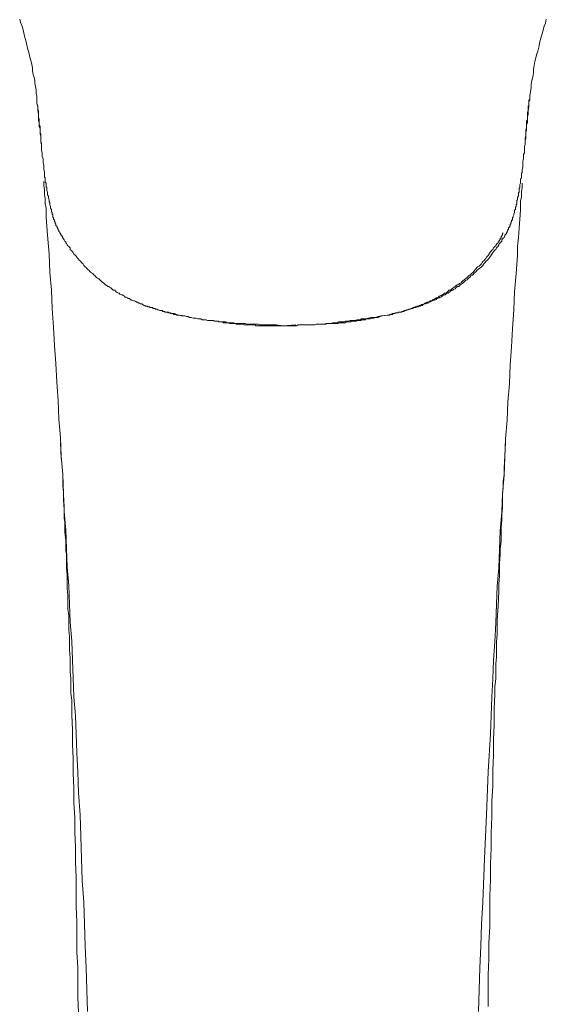
# Model space of a CAD drawing. Units: inches. Extents: x -391 to 355, y -117 to 416.
# Drawn here: x -197 to -161, y 215 to 282 of the extents above; entities that cross this region are included whole.
import ezdxf

# ---------------------------------------------------------------- set-up
doc = ezdxf.new("R2010")
doc.units = ezdxf.units.IN
doc.header["$MEASUREMENT"] = 0
doc.layers.add('图层 1', color=7, linetype='Continuous')

msp = doc.modelspace()

# ---------------------------------------------------------------- linework, layer by layer
at = {"layer": '图层 1', "color": 7, "lineweight": 9}
for points in [[(-197.119, 282.035), (-197.069, 281.826), (-196.97, 281.617), (-196.914, 281.413), (-196.865, 281.212), (-196.814, 281.004), (-196.764, 280.8), (-196.71, 280.596), (-196.661, 280.393), (-196.611, 280.191), (-196.557, 279.98), (-196.505, 279.778), (-196.458, 279.574), (-196.406, 279.368), (-196.351, 279.161), (-196.3, 278.96), (-196.251, 278.751), (-196.251, 278.547), (-196.203, 278.293), (-196.147, 278.09), (-196.096, 277.885), (-196.096, 277.681), (-196.047, 277.473), (-195.996, 277.218), (-195.996, 277.015), (-195.946, 276.81), (-195.946, 276.601), (-195.946, 276.344)], [(-162.53, 276.858), (-162.421, 277.374), (-162.421, 277.629), (-162.376, 277.885), (-162.325, 278.138), (-162.27, 278.394), (-162.27, 278.652), (-162.219, 278.907), (-162.169, 279.161), (-162.12, 279.419), (-162.064, 279.623), (-161.967, 279.877), (-161.912, 280.138), (-161.861, 280.393), (-161.813, 280.596), (-161.759, 280.851), (-161.656, 281.108), (-161.609, 281.317), (-161.558, 281.57), (-161.451, 281.773), (-161.402, 282.035)], [(-195.946, 276.553), (-195.946, 276.449)], [(-162.831, 273.74), (-162.831, 273.942), (-162.783, 274.145), (-162.783, 274.248), (-162.783, 274.352), (-162.783, 274.454), (-162.783, 274.555), (-162.734, 274.658), (-162.734, 274.76), (-162.734, 274.866), (-162.734, 274.912), (-162.734, 275.016), (-162.734, 275.122), (-162.684, 275.223), (-162.684, 275.32), (-162.684, 275.429), (-162.684, 275.476), (-162.684, 275.529), (-162.684, 275.58), (-162.684, 275.63), (-162.684, 275.685), (-162.684, 275.735), (-162.627, 275.783), (-162.627, 275.837), (-162.627, 275.886), (-162.627, 275.939), (-162.627, 275.988), (-162.627, 276.038), (-162.627, 276.094), (-162.627, 276.143), (-162.579, 276.194), (-162.579, 276.247), (-162.579, 276.299), (-162.579, 276.344), (-162.579, 276.4), (-162.579, 276.449), (-162.579, 276.505), (-162.579, 276.553), (-162.53, 276.601), (-162.53, 276.657), (-162.53, 276.759), (-162.53, 276.858)], [(-162.579, 276.449), (-162.53, 276.553)], [(-195.946, 276.449), (-195.946, 276.344)], [(-195.946, 276.344), (-195.894, 276.094), (-195.894, 275.837), (-195.843, 275.58), (-195.843, 275.429), (-195.843, 275.32), (-195.843, 275.172), (-195.788, 275.016), (-195.788, 274.912), (-195.788, 274.76), (-195.739, 274.658), (-195.739, 274.507), (-195.739, 274.352), (-195.739, 274.248), (-195.683, 274.1), (-195.683, 273.942), (-195.683, 273.842), (-195.683, 273.687), (-195.64, 273.534), (-195.64, 273.43), (-195.64, 273.275), (-195.64, 273.124), (-195.586, 272.969), (-195.586, 272.869), (-195.586, 272.716), (-195.533, 272.559), (-195.533, 272.405), (-195.533, 272.306), (-195.484, 272.149), (-195.484, 271.996), (-195.484, 271.845), (-195.431, 271.69), (-195.431, 271.636), (-195.431, 271.59), (-195.431, 271.486), (-195.431, 271.433), (-195.431, 271.331), (-195.383, 271.279), (-195.383, 271.178), (-195.383, 271.127), (-195.383, 271.073), (-195.383, 270.974), (-195.328, 270.923), (-195.328, 270.821), (-195.328, 270.768), (-195.328, 270.668), (-195.28, 270.614), (-195.28, 270.563), (-195.28, 270.464), (-195.28, 270.408), (-195.23, 270.309), (-195.23, 270.255), (-195.23, 270.156), (-195.23, 270.103), (-195.176, 270.051), (-195.176, 269.953), (-195.176, 269.897), (-195.122, 269.795), (-195.122, 269.746), (-195.122, 269.644), (-195.075, 269.593), (-195.075, 269.489), (-195.075, 269.437), (-195.026, 269.333), (-195.026, 269.285), (-195.026, 269.232), (-194.967, 269.129), (-194.967, 269.081), (-194.967, 268.977), (-194.919, 268.923), (-194.919, 268.823), (-194.87, 268.771), (-194.87, 268.672), (-194.87, 268.617), (-194.819, 268.566), (-194.819, 268.515), (-194.819, 268.465), (-194.766, 268.413), (-194.766, 268.362), (-194.766, 268.311), (-194.713, 268.261), (-194.713, 268.21), (-194.713, 268.157), (-194.667, 268.157), (-194.667, 268.106), (-194.667, 268.051), (-194.611, 268.003), (-194.611, 267.953), (-194.559, 267.902), (-194.559, 267.853), (-194.511, 267.797), (-194.511, 267.746), (-194.463, 267.7), (-194.463, 267.649), (-194.406, 267.593), (-194.406, 267.542), (-194.355, 267.494), (-194.355, 267.44), (-194.305, 267.44), (-194.305, 267.389), (-194.305, 267.338), (-194.256, 267.338)], [(-195.946, 276.344), (-195.894, 276.143)], [(-195.894, 276.143), (-195.894, 275.988), (-195.843, 275.783), (-195.843, 275.63), (-195.843, 275.529), (-195.843, 275.476), (-195.843, 275.376), (-195.788, 275.272), (-195.788, 275.223), (-195.788, 275.122), (-195.788, 275.016), (-195.788, 274.912), (-195.788, 274.866), (-195.739, 274.76), (-195.739, 274.658), (-195.739, 274.609), (-195.739, 274.507), (-195.739, 274.403), (-195.739, 274.352), (-195.683, 274.248), (-195.683, 274.145), (-195.683, 274.1), (-195.683, 273.995), (-195.683, 273.888), (-195.683, 273.842), (-195.683, 273.791), (-195.683, 273.74), (-195.64, 273.634), (-195.64, 273.534), (-195.64, 273.481), (-195.64, 273.379)], [(-164.214, 267.338), (-164.214, 267.389), (-164.166, 267.44), (-164.112, 267.494), (-164.112, 267.542), (-164.061, 267.593), (-164.061, 267.649), (-164.011, 267.7), (-164.011, 267.746), (-163.96, 267.797), (-163.96, 267.853), (-163.96, 267.902), (-163.909, 267.902), (-163.909, 267.953), (-163.909, 268.003), (-163.855, 268.003), (-163.855, 268.051), (-163.855, 268.106), (-163.807, 268.157), (-163.807, 268.21), (-163.807, 268.261), (-163.755, 268.261), (-163.755, 268.311), (-163.755, 268.362), (-163.755, 268.413), (-163.705, 268.413), (-163.705, 268.465), (-163.705, 268.515), (-163.705, 268.566), (-163.652, 268.617), (-163.652, 268.672), (-163.601, 268.771), (-163.601, 268.823), (-163.549, 268.923), (-163.549, 268.977), (-163.549, 269.081), (-163.502, 269.129), (-163.502, 269.232), (-163.502, 269.285), (-163.451, 269.333), (-163.451, 269.437), (-163.396, 269.489), (-163.396, 269.593), (-163.396, 269.644), (-163.396, 269.746), (-163.346, 269.795), (-163.346, 269.897), (-163.346, 269.953), (-163.295, 270.051), (-163.295, 270.103), (-163.295, 270.156), (-163.295, 270.255), (-163.241, 270.309), (-163.241, 270.408), (-163.241, 270.464), (-163.241, 270.563), (-163.192, 270.614), (-163.192, 270.668), (-163.192, 270.768), (-163.192, 270.821), (-163.142, 270.923), (-163.142, 270.974), (-163.142, 271.073), (-163.142, 271.127), (-163.142, 271.178), (-163.093, 271.279), (-163.093, 271.331), (-163.093, 271.433), (-163.093, 271.486), (-163.093, 271.59), (-163.035, 271.636), (-163.035, 271.69), (-163.035, 271.845), (-162.986, 271.996), (-162.986, 272.149), (-162.986, 272.306), (-162.986, 272.405), (-162.939, 272.559), (-162.939, 272.716), (-162.939, 272.869), (-162.888, 272.969), (-162.888, 273.124), (-162.888, 273.275), (-162.888, 273.43), (-162.831, 273.534), (-162.831, 273.687), (-162.831, 273.842), (-162.783, 273.942), (-162.783, 274.1), (-162.783, 274.248), (-162.783, 274.352), (-162.734, 274.507), (-162.734, 274.658), (-162.734, 274.76), (-162.734, 274.912), (-162.684, 275.016), (-162.684, 275.172), (-162.684, 275.32), (-162.684, 275.429), (-162.627, 275.58), (-162.627, 275.837), (-162.579, 276.094), (-162.579, 276.344)], [(-162.579, 276.344), (-162.579, 276.449)], [(-195.484, 271.025), (-195.484, 270.768), (-195.431, 270.464), (-195.431, 270.156), (-195.383, 269.848), (-195.383, 269.54), (-195.328, 269.232), (-195.328, 268.617), (-195.28, 268.003), (-195.23, 267.389), (-195.122, 266.105), (-195.075, 264.881), (-194.967, 263.655), (-194.919, 262.425), (-194.819, 261.145), (-194.766, 259.915), (-194.667, 258.687), (-194.611, 257.409), (-194.511, 256.178), (-194.463, 254.901), (-194.355, 253.669), (-194.305, 252.392), (-194.203, 251.165), (-194.15, 249.882), (-194.101, 248.655), (-194, 247.374), (-193.949, 246.145), (-193.898, 244.867), (-193.795, 243.633), (-193.744, 242.358), (-193.691, 241.127), (-193.589, 239.85), (-193.538, 238.57), (-193.487, 237.339), (-193.437, 236.063), (-193.334, 234.779), (-193.281, 233.551), (-193.233, 232.274), (-193.182, 230.993)], [(-163.035, 270.923), (-163.035, 270.614), (-163.093, 270.309), (-163.093, 270), (-163.142, 269.693), (-163.142, 269.389), (-163.142, 269.081), (-163.192, 268.465), (-163.241, 267.853), (-163.295, 267.234), (-163.346, 266.622), (-163.346, 266.009), (-163.451, 264.781), (-163.549, 263.55), (-163.601, 262.323), (-163.705, 261.044), (-163.755, 259.813), (-163.855, 258.582), (-163.909, 257.306), (-164.011, 256.079), (-164.061, 254.848), (-164.166, 253.57), (-164.214, 252.341), (-164.27, 251.108), (-164.369, 249.832), (-164.42, 248.604), (-164.525, 247.323), (-164.574, 246.094), (-164.622, 244.814), (-164.727, 243.588), (-164.78, 242.358), (-164.831, 241.078), (-164.882, 239.802), (-164.983, 238.57), (-165.035, 237.29), (-165.088, 236.063), (-165.137, 234.779), (-165.184, 233.551), (-165.343, 230.993)], [(-194.256, 267.338), (-194.203, 267.234), (-194.203, 267.181), (-194.15, 267.137), (-194.101, 267.084), (-194.05, 266.977), (-194, 266.929), (-194, 266.878), (-193.949, 266.824), (-193.898, 266.724), (-193.846, 266.676), (-193.795, 266.622), (-193.744, 266.574), (-193.691, 266.523), (-193.691, 266.417), (-193.642, 266.368), (-193.589, 266.317), (-193.538, 266.263), (-193.487, 266.213), (-193.437, 266.105), (-193.385, 266.057), (-193.334, 266.009), (-193.281, 265.958), (-193.233, 265.905), (-193.182, 265.802), (-193.13, 265.755), (-193.079, 265.698), (-193.028, 265.649), (-192.973, 265.601), (-192.925, 265.545), (-192.874, 265.497), (-192.822, 265.446), (-192.772, 265.342), (-192.718, 265.288), (-192.672, 265.242), (-192.615, 265.191), (-192.567, 265.135), (-192.516, 265.084), (-192.466, 265.035), (-192.412, 264.988), (-192.361, 264.931), (-192.31, 264.881), (-192.257, 264.83), (-192.155, 264.781), (-192.104, 264.727), (-192.058, 264.674), (-192.004, 264.628), (-191.953, 264.574), (-191.9, 264.521), (-191.851, 264.472), (-191.748, 264.422), (-191.694, 264.37), (-191.645, 264.317), (-191.594, 264.267), (-191.543, 264.218), (-191.441, 264.162), (-191.39, 264.113), (-191.335, 264.063), (-191.291, 264.014), (-191.185, 263.957), (-191.133, 263.907), (-191.082, 263.907), (-191.031, 263.862), (-190.93, 263.807), (-190.875, 263.754), (-190.827, 263.703), (-190.776, 263.655), (-190.675, 263.655), (-190.621, 263.598), (-190.571, 263.55), (-190.519, 263.502), (-190.418, 263.451), (-190.366, 263.451), (-190.316, 263.394), (-190.213, 263.344), (-190.162, 263.344), (-190.112, 263.299), (-190.007, 263.247), (-189.957, 263.191), (-189.906, 263.191), (-189.804, 263.14), (-189.752, 263.089), (-189.699, 263.089), (-189.6, 263.036), (-189.547, 262.985), (-189.496, 262.985), (-189.394, 262.937), (-189.343, 262.937), (-189.243, 262.886), (-189.187, 262.835), (-189.138, 262.835), (-189.037, 262.781), (-188.984, 262.781), (-188.933, 262.733), (-188.83, 262.733), (-188.782, 262.682), (-188.677, 262.628), (-188.624, 262.628), (-188.575, 262.578), (-188.471, 262.578), (-188.421, 262.526), (-188.318, 262.526), (-188.265, 262.479), (-188.165, 262.479), (-188.112, 262.479), (-188.066, 262.425), (-187.964, 262.425), (-187.908, 262.373), (-187.807, 262.373), (-187.755, 262.323), (-187.702, 262.323), (-187.603, 262.269), (-187.552, 262.269), (-187.449, 262.269), (-187.401, 262.218), (-187.295, 262.218), (-187.246, 262.17), (-187.139, 262.17), (-187.093, 262.17), (-187.04, 262.118), (-186.937, 262.118), (-186.882, 262.118), (-186.787, 262.068), (-186.732, 262.068), (-186.627, 262.068), (-186.474, 262.014), (-186.323, 261.961)], [(-164.319, 267.542), (-164.369, 267.494), (-164.369, 267.44), (-164.369, 267.389), (-164.42, 267.389), (-164.42, 267.338), (-164.42, 267.29), (-164.471, 267.29), (-164.471, 267.234), (-164.471, 267.181), (-164.525, 267.181), (-164.525, 267.137), (-164.525, 267.084), (-164.574, 267.084), (-164.574, 267.031), (-164.622, 266.977), (-164.622, 266.929), (-164.676, 266.929), (-164.676, 266.878), (-164.727, 266.824), (-164.78, 266.776), (-164.78, 266.724), (-164.831, 266.724), (-164.831, 266.676), (-164.882, 266.622), (-164.932, 266.574), (-164.983, 266.523), (-165.035, 266.417), (-165.088, 266.368), (-165.184, 266.263), (-165.289, 266.105), (-165.289, 266.057), (-165.343, 266.009), (-165.394, 265.958), (-165.447, 265.905), (-165.496, 265.802), (-165.546, 265.755), (-165.598, 265.698), (-165.649, 265.649), (-165.7, 265.601), (-165.75, 265.545), (-165.802, 265.446), (-165.853, 265.395), (-165.906, 265.342), (-165.957, 265.288), (-166.058, 265.242), (-166.109, 265.191), (-166.161, 265.135), (-166.214, 265.084), (-166.263, 264.988), (-166.313, 264.931), (-166.365, 264.881), (-166.418, 264.83), (-166.466, 264.781), (-166.52, 264.727), (-166.622, 264.674), (-166.673, 264.628), (-166.723, 264.574), (-166.775, 264.521), (-166.826, 264.472), (-166.876, 264.422), (-166.981, 264.37), (-167.03, 264.317), (-167.083, 264.267), (-167.129, 264.218), (-167.184, 264.162), (-167.286, 264.113), (-167.338, 264.063), (-167.392, 264.014), (-167.439, 264.014), (-167.542, 263.957), (-167.593, 263.907), (-167.643, 263.862), (-167.692, 263.807), (-167.801, 263.754), (-167.849, 263.703), (-167.898, 263.655), (-168.003, 263.655), (-168.053, 263.598), (-168.105, 263.55), (-168.155, 263.502), (-168.257, 263.451), (-168.31, 263.451), (-168.365, 263.394), (-168.464, 263.344), (-168.515, 263.299), (-168.566, 263.299), (-168.667, 263.247), (-168.721, 263.191), (-168.771, 263.14), (-168.871, 263.14), (-168.924, 263.089), (-169.023, 263.036), (-169.078, 263.036), (-169.129, 262.985), (-169.233, 262.937), (-169.279, 262.937), (-169.335, 262.886), (-169.434, 262.835), (-169.487, 262.835), (-169.589, 262.781), (-169.638, 262.781), (-169.691, 262.733), (-169.796, 262.682), (-169.844, 262.682), (-169.949, 262.628), (-169.997, 262.628), (-170.051, 262.578), (-170.152, 262.578), (-170.203, 262.526), (-170.306, 262.526), (-170.359, 262.479), (-170.407, 262.479), (-170.512, 262.425), (-170.56, 262.425), (-170.662, 262.373), (-170.715, 262.373), (-170.818, 262.323), (-170.868, 262.323), (-170.92, 262.269), (-171.024, 262.269), (-171.072, 262.218), (-171.177, 262.218), (-171.227, 262.17), (-171.329, 262.17), (-171.381, 262.17), (-171.479, 262.118), (-171.534, 262.118), (-171.635, 262.118), (-171.685, 262.068), (-171.79, 262.068), (-171.838, 262.014), (-171.893, 262.014), (-171.997, 262.014), (-172.042, 261.961), (-172.2, 261.961)], [(-172.147, 261.961), (-171.997, 262.014), (-171.838, 262.068), (-171.79, 262.068), (-171.685, 262.068), (-171.635, 262.118), (-171.587, 262.118), (-171.479, 262.118), (-171.432, 262.17), (-171.329, 262.17), (-171.278, 262.17), (-171.177, 262.218), (-171.122, 262.218), (-171.024, 262.269), (-170.97, 262.269), (-170.92, 262.269), (-170.818, 262.323), (-170.766, 262.323), (-170.662, 262.373), (-170.614, 262.373), (-170.512, 262.425), (-170.46, 262.425), (-170.407, 262.479), (-170.306, 262.479), (-170.254, 262.479), (-170.152, 262.526), (-170.099, 262.526), (-170.051, 262.578), (-169.949, 262.578), (-169.897, 262.628), (-169.796, 262.628), (-169.745, 262.682), (-169.691, 262.733), (-169.589, 262.733), (-169.536, 262.781), (-169.434, 262.781), (-169.385, 262.835), (-169.335, 262.835), (-169.233, 262.886), (-169.183, 262.937), (-169.129, 262.937), (-169.023, 262.985), (-168.978, 262.985), (-168.871, 263.036), (-168.822, 263.089), (-168.771, 263.089), (-168.667, 263.14), (-168.619, 263.191), (-168.566, 263.191), (-168.464, 263.247), (-168.413, 263.299), (-168.365, 263.344), (-168.257, 263.344), (-168.211, 263.394), (-168.155, 263.451), (-168.053, 263.451), (-168.003, 263.502), (-167.951, 263.55), (-167.898, 263.598), (-167.801, 263.655), (-167.747, 263.655), (-167.692, 263.703), (-167.593, 263.754), (-167.542, 263.807), (-167.49, 263.862), (-167.439, 263.907), (-167.338, 263.907), (-167.286, 263.957), (-167.236, 264.014), (-167.184, 264.063), (-167.083, 264.113), (-167.03, 264.162), (-166.981, 264.218), (-166.927, 264.267), (-166.876, 264.317), (-166.775, 264.37), (-166.723, 264.422), (-166.673, 264.472), (-166.622, 264.521), (-166.568, 264.574), (-166.52, 264.628), (-166.418, 264.674), (-166.365, 264.727), (-166.313, 264.781), (-166.263, 264.83), (-166.214, 264.881), (-166.161, 264.931), (-166.109, 264.988), (-166.058, 265.035), (-166.005, 265.084), (-165.957, 265.135), (-165.853, 265.191), (-165.802, 265.242), (-165.75, 265.288), (-165.7, 265.342), (-165.649, 265.446), (-165.598, 265.497), (-165.546, 265.545), (-165.496, 265.601), (-165.447, 265.649), (-165.394, 265.698), (-165.343, 265.755), (-165.289, 265.802), (-165.241, 265.905), (-165.184, 265.958), (-165.137, 266.009), (-165.137, 266.057), (-165.088, 266.105), (-165.035, 266.213), (-164.983, 266.263), (-164.932, 266.317), (-164.882, 266.368), (-164.831, 266.417), (-164.78, 266.523), (-164.727, 266.574), (-164.676, 266.622), (-164.676, 266.676), (-164.622, 266.724), (-164.574, 266.824), (-164.525, 266.878), (-164.471, 266.929), (-164.42, 266.977), (-164.42, 267.084), (-164.369, 267.137), (-164.319, 267.181), (-164.27, 267.234), (-164.214, 267.338)], [(-186.27, 261.961), (-186.323, 261.961), (-186.374, 261.961), (-186.426, 261.961), (-186.474, 261.961), (-186.474, 262.014), (-186.528, 262.014), (-186.576, 262.014), (-186.627, 262.014), (-186.681, 262.014), (-186.681, 262.068), (-186.732, 262.068), (-186.787, 262.068), (-186.836, 262.068), (-186.882, 262.068), (-186.882, 262.118), (-186.937, 262.118), (-186.988, 262.118), (-187.04, 262.17), (-187.093, 262.17)], [(-186.323, 261.961), (-186.118, 261.91), (-186.018, 261.91), (-185.911, 261.91), (-185.812, 261.861), (-185.707, 261.861), (-185.61, 261.81), (-185.455, 261.81), (-185.35, 261.76), (-185.251, 261.76), (-185.147, 261.76), (-185.045, 261.706), (-184.941, 261.706), (-184.841, 261.706), (-184.734, 261.655), (-184.586, 261.655), (-184.479, 261.655), (-184.378, 261.609), (-184.276, 261.609), (-184.171, 261.609), (-184.071, 261.609), (-183.916, 261.555), (-183.817, 261.555), (-183.713, 261.555), (-183.61, 261.503), (-183.509, 261.503), (-183.405, 261.503), (-183.257, 261.503), (-183.15, 261.503), (-183.047, 261.451), (-182.948, 261.451), (-182.842, 261.451), (-182.742, 261.451), (-182.587, 261.451), (-182.485, 261.4), (-182.385, 261.4), (-182.279, 261.4), (-182.179, 261.4), (-182.075, 261.4), (-181.922, 261.4), (-181.82, 261.4), (-181.716, 261.35), (-181.616, 261.35), (-181.514, 261.35), (-181.359, 261.35), (-181.254, 261.35), (-181.155, 261.35), (-181.053, 261.35), (-180.949, 261.35), (-180.844, 261.298), (-180.592, 261.298), (-180.386, 261.298), (-180.133, 261.298), (-179.928, 261.298), (-179.724, 261.298), (-179.259, 261.247)], [(-185.911, 261.91), (-186.27, 261.961)], [(-179.259, 261.247), (-179.163, 261.247), (-179.007, 261.247), (-178.9, 261.247), (-178.802, 261.247), (-178.696, 261.247), (-178.6, 261.247), (-178.492, 261.247), (-178.342, 261.247), (-178.239, 261.298), (-178.133, 261.298), (-178.037, 261.298), (-177.929, 261.298), (-177.779, 261.298), (-177.675, 261.298), (-177.571, 261.298), (-177.469, 261.298), (-177.364, 261.298), (-177.216, 261.298), (-177.109, 261.298), (-177.01, 261.35), (-176.906, 261.35), (-176.806, 261.35), (-176.705, 261.35), (-176.546, 261.35), (-176.45, 261.35), (-176.345, 261.4), (-176.241, 261.4), (-176.139, 261.4), (-176.038, 261.4), (-175.884, 261.451), (-175.78, 261.451), (-175.678, 261.451), (-175.578, 261.451), (-175.474, 261.503), (-175.37, 261.503), (-175.217, 261.503), (-175.114, 261.503), (-175.015, 261.555), (-174.911, 261.555), (-174.813, 261.555), (-174.707, 261.609), (-174.551, 261.609), (-174.452, 261.609), (-174.348, 261.609), (-174.25, 261.655), (-174.145, 261.655), (-174.045, 261.655), (-173.94, 261.706), (-173.785, 261.706), (-173.684, 261.706), (-173.477, 261.76), (-173.273, 261.81), (-173.018, 261.81), (-172.814, 261.861), (-172.609, 261.91), (-172.147, 261.961)], [(-172.2, 261.961), (-172.507, 261.91), (-172.659, 261.861), (-172.814, 261.81), (-172.968, 261.81), (-173.12, 261.76), (-173.172, 261.76), (-173.273, 261.76), (-173.329, 261.76), (-173.377, 261.706), (-173.477, 261.706), (-173.531, 261.706), (-173.632, 261.706), (-173.684, 261.655), (-173.785, 261.655), (-173.836, 261.655), (-173.94, 261.655), (-173.989, 261.609), (-174.091, 261.609), (-174.145, 261.609), (-174.25, 261.609), (-174.297, 261.555), (-174.348, 261.555), (-174.452, 261.555), (-174.504, 261.555), (-174.605, 261.555), (-174.656, 261.503), (-174.758, 261.503), (-174.813, 261.503), (-174.911, 261.503), (-174.964, 261.503), (-175.066, 261.451), (-175.114, 261.451), (-175.217, 261.451), (-175.268, 261.451), (-175.37, 261.451), (-175.424, 261.451), (-175.527, 261.4), (-175.578, 261.4), (-175.678, 261.4), (-175.731, 261.4), (-175.78, 261.4), (-175.884, 261.4), (-175.933, 261.4), (-176.038, 261.4), (-176.088, 261.4), (-176.193, 261.4), (-176.241, 261.4), (-176.345, 261.35), (-176.397, 261.35), (-176.496, 261.35), (-176.546, 261.35), (-176.651, 261.35), (-176.705, 261.35), (-176.857, 261.35), (-177.01, 261.35)], [(-179.259, 261.247), (-179.417, 261.247), (-179.57, 261.247), (-179.724, 261.247), (-179.772, 261.247), (-179.874, 261.247), (-179.928, 261.247), (-180.027, 261.247), (-180.077, 261.247), (-180.184, 261.247), (-180.233, 261.247), (-180.337, 261.247), (-180.386, 261.247), (-180.49, 261.247), (-180.544, 261.247), (-180.642, 261.247), (-180.696, 261.247), (-180.798, 261.247), (-180.844, 261.247), (-180.949, 261.247), (-181, 261.247), (-181.107, 261.247), (-181.155, 261.298), (-181.254, 261.298), (-181.31, 261.298), (-181.41, 261.298), (-181.458, 261.298), (-181.563, 261.298), (-181.616, 261.298), (-181.716, 261.298), (-181.769, 261.298), (-181.874, 261.298), (-181.922, 261.298), (-182.024, 261.35), (-182.075, 261.35), (-182.179, 261.35), (-182.227, 261.35), (-182.332, 261.35), (-182.385, 261.35), (-182.439, 261.35), (-182.536, 261.4), (-182.587, 261.4), (-182.691, 261.4), (-182.742, 261.4), (-182.842, 261.4), (-182.894, 261.4), (-182.996, 261.451), (-183.047, 261.451), (-183.15, 261.451), (-183.2, 261.451), (-183.306, 261.451), (-183.353, 261.503), (-183.46, 261.503), (-183.509, 261.503), (-183.61, 261.503), (-183.664, 261.555), (-183.713, 261.555), (-183.817, 261.555), (-183.968, 261.609), (-184.12, 261.609)], [(-178.393, 261.298), (-179.259, 261.247)], [(-194.355, 253.312), (-194.305, 252.239)], [(-165.343, 215.073), (-165.343, 216.146), (-165.343, 217.221), (-165.289, 218.296), (-165.289, 219.37), (-165.241, 220.5), (-165.241, 221.523), (-165.241, 222.599), (-165.184, 223.674), (-165.184, 224.746), (-165.137, 225.821), (-165.137, 226.846), (-165.088, 227.921), (-165.088, 228.998), (-165.035, 230.019), (-165.035, 231.095), (-164.983, 232.121), (-164.983, 233.145), (-164.932, 234.168), (-164.932, 235.242), (-164.882, 236.264), (-164.882, 236.779), (-164.831, 237.29), (-164.831, 237.8), (-164.831, 238.314), (-164.78, 238.775), (-164.78, 239.285), (-164.78, 239.802), (-164.727, 240.31), (-164.727, 240.77), (-164.727, 241.282), (-164.676, 242.253), (-164.622, 243.226), (-164.622, 243.74), (-164.574, 244.253), (-164.574, 244.714), (-164.574, 245.172), (-164.525, 245.685), (-164.525, 246.145), (-164.471, 246.609), (-164.471, 247.119), (-164.471, 247.58), (-164.42, 248.039), (-164.42, 248.445), (-164.369, 248.91), (-164.369, 249.37), (-164.369, 249.832), (-164.319, 250.245), (-164.319, 250.701), (-164.27, 251.165), (-164.27, 251.572), (-164.214, 252.443), (-164.166, 253.312)], [(-194.203, 250.805), (-194.203, 250.395), (-194.15, 249.982), (-194.15, 249.784), (-194.15, 249.523), (-194.15, 249.319), (-194.101, 249.116), (-194.101, 248.862), (-194.101, 248.655), (-194.101, 248.397), (-194.101, 248.192), (-194.05, 247.937), (-194.05, 247.681), (-194.05, 247.221), (-194, 246.706), (-194, 246.451), (-194, 246.248), (-194, 245.995), (-193.949, 245.733), (-193.949, 245.529), (-193.949, 245.277), (-193.949, 244.814), (-193.898, 244.352), (-193.898, 243.429), (-193.846, 242.974), (-193.846, 242.508), (-193.846, 242.049), (-193.795, 241.591), (-193.795, 241.127), (-193.795, 240.617), (-193.744, 240.157), (-193.744, 239.696), (-193.744, 239.234), (-193.691, 238.724), (-193.691, 238.263), (-193.691, 237.8), (-193.642, 237.29), (-193.642, 236.827), (-193.642, 236.315), (-193.589, 235.856), (-193.589, 235.347), (-193.589, 234.834), (-193.538, 233.859), (-193.538, 232.886), (-193.487, 231.864), (-193.487, 230.889), (-193.437, 229.867), (-193.437, 228.891), (-193.385, 227.872), (-193.385, 226.896), (-193.334, 225.875), (-193.334, 224.853), (-193.281, 223.824), (-193.281, 222.854), (-193.281, 221.83), (-193.233, 220.805), (-193.233, 219.783), (-193.233, 218.759), (-193.182, 217.733), (-193.182, 216.712), (-193.182, 215.688), (-193.13, 214.661)], [(-193.182, 230.993), (-193.13, 229.559), (-193.028, 228.078), (-192.973, 226.59), (-192.925, 225.108), (-192.874, 223.621), (-192.772, 222.135), (-192.718, 220.653), (-192.672, 219.168), (-192.615, 217.684), (-192.567, 216.199), (-192.516, 214.717)], [(-165.343, 230.993), (-165.447, 228.078), (-165.598, 225.108), (-165.7, 222.135), (-165.802, 220.653), (-165.853, 219.168), (-165.906, 217.684), (-165.957, 216.199), (-166.005, 214.717)]]:
    msp.add_lwpolyline(points, dxfattribs=at)

doc.saveas('drawing.dxf')
